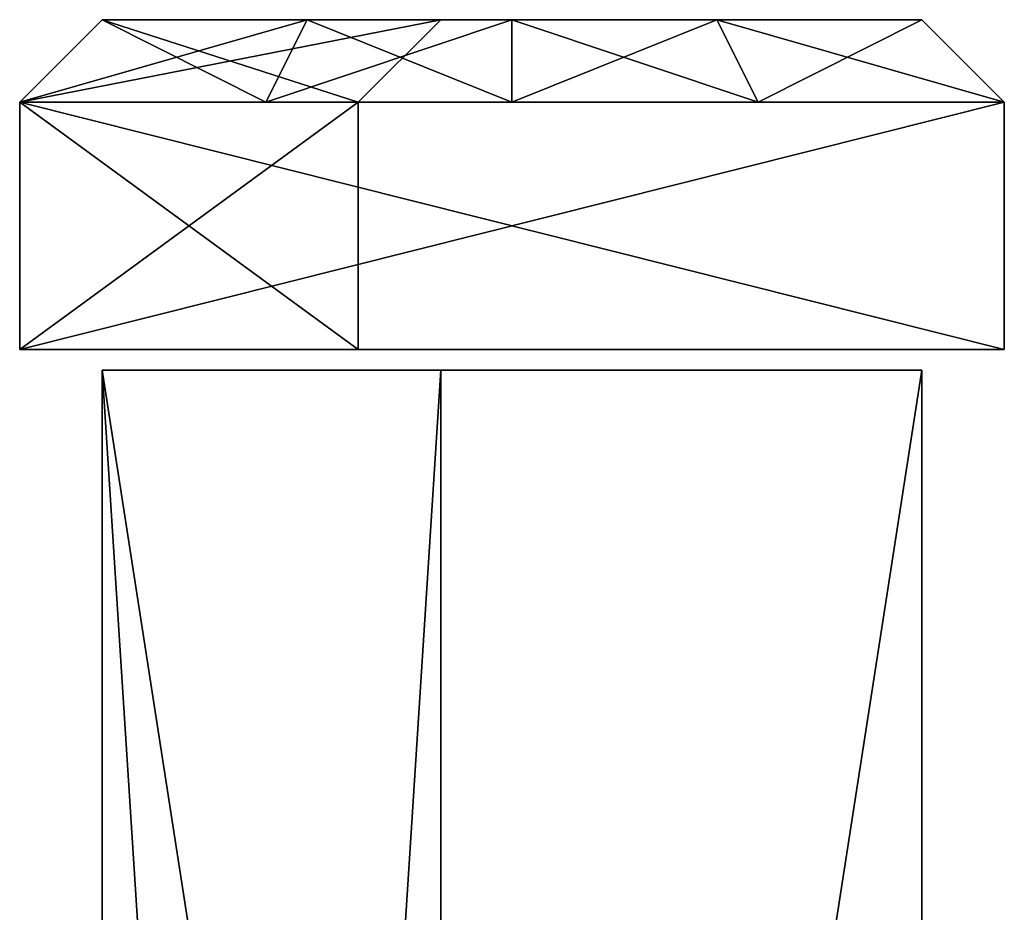
# Model space of a CAD drawing. Extents: x -70 to 106, y -112 to 20.
# Drawn here: x -11 to 10, y -13 to 6 of the extents above; entities that cross this region are included whole.
import ezdxf

# ---------------------------------------------------------------- set-up
doc = ezdxf.new("R2010")
doc.units = 0

msp = doc.modelspace()

# ---------------------------------------------------------------- linework, layer by layer
at = {"layer": 'GOSPEL_FR1', "color": 41}
for points in [[(-10.90466, 4.22802, -63.30261), (-9.18273, 5.94995, -61.58068), (-5.76611, 4.22802, -63.30261)], [(-5.76611, 4.22802, -14.10717), (-4.90521, 5.94995, -15.82904), (-10.90466, 4.22802, -14.10717)], [(-9.18273, 5.94995, -15.82904), (-10.90466, 4.22802, -14.10717), (-4.90521, 5.94995, -15.82904)], [(-10.90466, 4.22802, -14.10717), (-9.18273, 5.94995, -15.82904), (-10.90466, 4.22802, -16.92089)], [(-9.18273, 5.94995, -17.78186), (-10.90466, 4.22802, -16.92089), (-9.18273, 5.94995, -15.82904)], [(-10.90466, 4.22802, -16.92089), (-9.18273, 5.94995, -17.78186), (-10.90466, 4.22802, -19.73468)], [(-9.18273, 5.94995, -19.73468), (-10.90466, 4.22802, -19.73468), (-9.18273, 5.94995, -17.78186)], [(-10.90466, 4.22802, -19.73468), (-9.18273, 5.94995, -19.73468), (-10.90466, 4.22802, -22.54846)], [(-9.18273, 5.94995, -21.6875), (-10.90466, 4.22802, -22.54846), (-9.18273, 5.94995, -19.73468)], [(-10.90466, 4.22802, -22.54846), (-9.18273, 5.94995, -21.6875), (-10.90466, 4.22802, -25.36218)], [(-9.18273, 5.94995, -23.64025), (-10.90466, 4.22802, -25.36218), (-9.18273, 5.94995, -21.6875)], [(-10.90466, 4.22802, -25.36218), (-9.18273, 5.94995, -23.64025), (-3.83728, 4.22802, -25.36218)], [(-3.83728, 4.22802, -32.33337), (-2.11535, 5.94995, -34.05529), (-10.90466, 4.22802, -32.33337)], [(-9.18273, 5.94995, -34.05529), (-10.90466, 4.22802, -32.33337), (-2.11535, 5.94995, -34.05529)], [(-10.90466, 4.22802, -32.33337), (-9.18273, 5.94995, -34.05529), (-10.90466, 4.22802, -35.14715)], [(-9.18273, 5.94995, -36.00811), (-10.90466, 4.22802, -35.14715), (-9.18273, 5.94995, -34.05529)], [(-10.90466, 4.22802, -35.14715), (-9.18273, 5.94995, -36.00811), (-10.90466, 4.22802, -37.96087)], [(-9.18273, 5.94995, -37.96087), (-10.90466, 4.22802, -37.96087), (-9.18273, 5.94995, -36.00811)], [(-10.90466, 4.22802, -37.96087), (-9.18273, 5.94995, -37.96087), (-10.90466, 4.22802, -40.77465)], [(-9.18273, 5.94995, -39.91369), (-10.90466, 4.22802, -40.77465), (-9.18273, 5.94995, -37.96087)], [(-10.90466, 4.22802, -40.77465), (-9.18273, 5.94995, -39.91369), (-10.90466, 4.22802, -43.58843)], [(-9.18273, 5.94995, -41.86651), (-10.90466, 4.22802, -43.58843), (-9.18273, 5.94995, -39.91369)], [(-10.90466, 4.22802, -43.58843), (-9.18273, 5.94995, -41.86651), (-3.83728, 4.22802, -43.58843)], [(-3.83728, 4.22802, -52.79144), (-2.11535, 5.94995, -54.51336), (-10.90466, 4.22802, -52.79144)], [(-9.18273, 5.94995, -54.51336), (-10.90466, 4.22802, -52.79144), (-2.11535, 5.94995, -54.51336)], [(-10.90466, 4.22802, -52.79144), (-9.18273, 5.94995, -54.51336), (-10.90466, 4.22802, -55.41931)], [(-9.18273, 5.94995, -56.28027), (-10.90466, 4.22802, -55.41931), (-9.18273, 5.94995, -54.51336)], [(-10.90466, 4.22802, -55.41931), (-9.18273, 5.94995, -56.28027), (-10.90466, 4.22802, -58.04705)], [(-9.18273, 5.94995, -58.04705), (-10.90466, 4.22802, -58.04705), (-9.18273, 5.94995, -56.28027)], [(-10.90466, 4.22802, -58.04705), (-9.18273, 5.94995, -58.04705), (-10.90466, 4.22802, -60.67486)], [(-9.18273, 5.94995, -59.8139), (-10.90466, 4.22802, -60.67486), (-9.18273, 5.94995, -58.04705)], [(-10.90466, 4.22802, -60.67486), (-9.18273, 5.94995, -59.8139), (-10.90466, 4.22802, -63.30261)], [(-9.18273, 5.94995, -61.58068), (-10.90466, 4.22802, -63.30261), (-9.18273, 5.94995, -59.8139)], [(-4.90521, 5.94995, -61.58068), (-5.76611, 4.22802, -63.30261), (-9.18273, 5.94995, -61.58068)], [(-2.11535, 5.94995, -23.64025), (-3.83728, 4.22802, -25.36218), (-9.18273, 5.94995, -23.64025)], [(-2.11535, 5.94995, -41.86651), (-3.83728, 4.22802, -43.58843), (-9.18273, 5.94995, -41.86651)], [(-9.18273, 5.94995, -61.58068), (-9.18273, 5.94995, -54.51336), (-2.11535, 5.94995, -54.51336)], [(-2.11535, 5.94995, -34.05529), (-2.11535, 5.94995, -41.86651), (-9.18273, 5.94995, -41.86651)], [(-9.18273, 5.94995, -41.86651), (-9.18273, 5.94995, -34.05529), (-2.11535, 5.94995, -34.05529)], [(7.92755, 5.94995, -15.82904), (-2.11535, 5.94995, -23.64025), (-9.18273, 5.94995, -23.64025)], [(-9.18273, 5.94995, -23.64025), (-9.18273, 5.94995, -15.82904), (7.92755, 5.94995, -15.82904)], [(-2.11535, 5.94995, -54.51336), (7.92755, 5.94995, -61.58068), (-9.18273, 5.94995, -61.58068)], [(-5.76611, 4.22802, -63.30261), (-4.90521, 5.94995, -61.58068), (-0.62762, 4.22802, -63.30261)], [(-0.62762, 4.22802, -14.10717), (-0.62762, 5.94995, -15.82904), (-5.76611, 4.22802, -14.10717)], [(-4.90521, 5.94995, -15.82904), (-5.76611, 4.22802, -14.10717), (-0.62762, 5.94995, -15.82904)], [(-0.62762, 5.94995, -61.58068), (-0.62762, 4.22802, -63.30261), (-4.90521, 5.94995, -61.58068)], [(-3.83728, 4.22802, -25.36218), (-2.11535, 5.94995, -23.64025), (-3.83728, 4.22802, -27.10504)], [(-2.11535, 5.94995, -26.24407), (-3.83728, 4.22802, -27.10504), (-2.11535, 5.94995, -23.64025)], [(-3.83728, 4.22802, -27.10504), (-2.11535, 5.94995, -26.24407), (-3.83728, 4.22802, -28.84783)], [(-2.11535, 5.94995, -28.84783), (-3.83728, 4.22802, -28.84783), (-2.11535, 5.94995, -26.24407)], [(-3.83728, 4.22802, -28.84783), (-2.11535, 5.94995, -28.84783), (-3.83728, 4.22802, -30.59063)], [(-2.11535, 5.94995, -31.45159), (-3.83728, 4.22802, -30.59063), (-2.11535, 5.94995, -28.84783)], [(-3.83728, 4.22802, -30.59063), (-2.11535, 5.94995, -31.45159), (-3.83728, 4.22802, -32.33337)], [(-2.11535, 5.94995, -34.05529), (-3.83728, 4.22802, -32.33337), (-2.11535, 5.94995, -31.45159)], [(-3.83728, 4.22802, -43.58843), (-2.11535, 5.94995, -41.86651), (-3.83728, 4.22802, -45.88922)], [(-2.11535, 5.94995, -45.02825), (-3.83728, 4.22802, -45.88922), (-2.11535, 5.94995, -41.86651)], [(-3.83728, 4.22802, -45.88922), (-2.11535, 5.94995, -45.02825), (-3.83728, 4.22802, -48.19)], [(-2.11535, 5.94995, -48.19), (-3.83728, 4.22802, -48.19), (-2.11535, 5.94995, -45.02825)], [(-3.83728, 4.22802, -48.19), (-2.11535, 5.94995, -48.19), (-3.83728, 4.22802, -50.49078)], [(-2.11535, 5.94995, -51.35174), (-3.83728, 4.22802, -50.49078), (-2.11535, 5.94995, -48.19)], [(-3.83728, 4.22802, -50.49078), (-2.11535, 5.94995, -51.35174), (-3.83728, 4.22802, -52.79144)], [(-2.11535, 5.94995, -54.51336), (-3.83728, 4.22802, -52.79144), (-2.11535, 5.94995, -51.35174)], [(-2.11535, 5.94995, -54.51336), (7.92755, 5.94995, -15.82904), (7.92755, 5.94995, -61.58068)], [(7.92755, 5.94995, -15.82904), (-2.11535, 5.94995, -41.86651), (-2.11535, 5.94995, -34.05529)], [(-2.11535, 5.94995, -34.05529), (-2.11535, 5.94995, -23.64025), (7.92755, 5.94995, -15.82904)], [(7.92755, 5.94995, -15.82904), (-2.11535, 5.94995, -54.51336), (-2.11535, 5.94995, -41.86651)], [(-0.62762, 4.22802, -63.30261), (-0.62762, 5.94995, -61.58068), (4.51086, 4.22802, -63.30261)], [(3.6499, 5.94995, -61.58068), (4.51086, 4.22802, -63.30261), (-0.62762, 5.94995, -61.58068)], [(4.51086, 4.22802, -14.10717), (3.6499, 5.94995, -15.82904), (-0.62762, 4.22802, -14.10717)], [(-0.62762, 5.94995, -15.82904), (-0.62762, 4.22802, -14.10717), (3.6499, 5.94995, -15.82904)], [(4.51086, 4.22802, -63.30261), (3.6499, 5.94995, -61.58068), (9.64947, 4.22802, -63.30261)], [(7.92755, 5.94995, -61.58068), (9.64947, 4.22802, -63.30261), (3.6499, 5.94995, -61.58068)], [(3.6499, 5.94995, -15.82904), (4.51086, 4.22802, -14.10717), (7.92755, 5.94995, -15.82904)], [(9.64947, 4.22802, -14.10717), (7.92755, 5.94995, -15.82904), (4.51086, 4.22802, -14.10717)], [(9.64947, 4.22802, -63.30261), (7.92755, 5.94995, -61.58068), (9.64947, 4.22802, -51.00372)], [(7.92755, 5.94995, -50.14282), (9.64947, 4.22802, -51.00372), (7.92755, 5.94995, -61.58068)], [(9.64947, 4.22802, -51.00372), (7.92755, 5.94995, -50.14282), (9.64947, 4.22802, -38.70489)], [(7.92755, 5.94995, -38.70489), (9.64947, 4.22802, -38.70489), (7.92755, 5.94995, -50.14282)], [(9.64947, 4.22802, -38.70489), (7.92755, 5.94995, -38.70489), (9.64947, 4.22802, -26.406)], [(7.92755, 5.94995, -27.26696), (9.64947, 4.22802, -26.406), (7.92755, 5.94995, -38.70489)], [(9.64947, 4.22802, -26.406), (7.92755, 5.94995, -27.26696), (9.64947, 4.22802, -14.10717)], [(7.92755, 5.94995, -15.82904), (9.64947, 4.22802, -14.10717), (7.92755, 5.94995, -27.26696)], [(-10.90466, -0.93768, -63.30261), (-10.90466, 4.22802, -63.30261), (9.64947, -0.93768, -63.30261)], [(9.64947, 4.22802, -63.30261), (9.64947, -0.93768, -63.30261), (-10.90466, 4.22802, -63.30261)], [(9.64947, -0.93768, -14.10717), (9.64947, 4.22802, -14.10717), (-10.90466, -0.93768, -14.10717)], [(-10.90466, 4.22802, -14.10717), (-10.90466, -0.93768, -14.10717), (9.64947, 4.22802, -14.10717)], [(-10.90466, -0.93768, -14.10717), (-10.90466, 4.22802, -14.10717), (-10.90466, -0.93768, -25.36218)], [(-10.90466, 4.22802, -25.36218), (-10.90466, -0.93768, -25.36218), (-10.90466, 4.22802, -14.10717)], [(-10.90466, -0.93768, -25.36218), (-10.90466, 4.22802, -25.36218), (-3.83728, -0.93768, -25.36218)], [(-3.83728, 4.22802, -25.36218), (-3.83728, -0.93768, -25.36218), (-10.90466, 4.22802, -25.36218)], [(-3.83728, -0.93768, -32.33337), (-3.83728, 4.22802, -32.33337), (-10.90466, -0.93768, -32.33337)], [(-10.90466, 4.22802, -32.33337), (-10.90466, -0.93768, -32.33337), (-3.83728, 4.22802, -32.33337)], [(-10.90466, -0.93768, -32.33337), (-10.90466, 4.22802, -32.33337), (-10.90466, -0.93768, -43.58843)], [(-10.90466, 4.22802, -43.58843), (-10.90466, -0.93768, -43.58843), (-10.90466, 4.22802, -32.33337)], [(-10.90466, -0.93768, -43.58843), (-10.90466, 4.22802, -43.58843), (-3.83728, -0.93768, -43.58843)], [(-3.83728, 4.22802, -43.58843), (-3.83728, -0.93768, -43.58843), (-10.90466, 4.22802, -43.58843)], [(-3.83728, -0.93768, -52.79144), (-3.83728, 4.22802, -52.79144), (-10.90466, -0.93768, -52.79144)], [(-10.90466, 4.22802, -52.79144), (-10.90466, -0.93768, -52.79144), (-3.83728, 4.22802, -52.79144)], [(-10.90466, -0.93768, -52.79144), (-10.90466, 4.22802, -52.79144), (-10.90466, -0.93768, -63.30261)], [(-10.90466, 4.22802, -63.30261), (-10.90466, -0.93768, -63.30261), (-10.90466, 4.22802, -52.79144)], [(-3.83728, -0.93768, -25.36218), (-3.83728, 4.22802, -25.36218), (-3.83728, -0.93768, -32.33337)], [(-3.83728, 4.22802, -32.33337), (-3.83728, -0.93768, -32.33337), (-3.83728, 4.22802, -25.36218)], [(-3.83728, -0.93768, -43.58843), (-3.83728, 4.22802, -43.58843), (-3.83728, -0.93768, -52.79144)], [(-3.83728, 4.22802, -52.79144), (-3.83728, -0.93768, -52.79144), (-3.83728, 4.22802, -43.58843)], [(9.64947, -0.93768, -63.30261), (9.64947, 4.22802, -63.30261), (9.64947, -0.93768, -14.10717)], [(9.64947, 4.22802, -14.10717), (9.64947, -0.93768, -14.10717), (9.64947, 4.22802, -63.30261)], [(-10.90466, -0.93768, -63.30261), (-3.83728, -0.93768, -52.79144), (-10.90466, -0.93768, -52.79144)], [(-3.83728, -0.93768, -43.58843), (-3.83728, -0.93768, -32.33337), (-10.90466, -0.93768, -32.33337)], [(-10.90466, -0.93768, -32.33337), (-10.90466, -0.93768, -43.58843), (-3.83728, -0.93768, -43.58843)], [(-3.83728, -0.93768, -25.36218), (9.64947, -0.93768, -14.10717), (-10.90466, -0.93768, -14.10717)], [(-10.90466, -0.93768, -14.10717), (-10.90466, -0.93768, -25.36218), (-3.83728, -0.93768, -25.36218)], [(-3.83728, -0.93768, -52.79144), (-10.90466, -0.93768, -63.30261), (9.64947, -0.93768, -63.30261)], [(-3.83728, -0.93768, -52.79144), (9.64947, -0.93768, -63.30261), (9.64947, -0.93768, -14.10717)], [(9.64947, -0.93768, -14.10717), (-3.83728, -0.93768, -25.36218), (-3.83728, -0.93768, -32.33337)], [(-3.83728, -0.93768, -32.33337), (-3.83728, -0.93768, -43.58843), (9.64947, -0.93768, -14.10717)], [(9.64947, -0.93768, -14.10717), (-3.83728, -0.93768, -43.58843), (-3.83728, -0.93768, -52.79144)]]:
    msp.add_3dface(points, dxfattribs=at)
at = {"layer": 'GOSPEL_R2', "color": 150}
for points in [[(-9.18096, -111.56616, -61.76971), (-9.18096, -1.36437, -61.76971), (7.92907, -111.56616, -61.76971)], [(7.92907, -1.36437, -61.76971), (7.92907, -111.56616, -61.76971), (-9.18096, -1.36437, -61.76971)], [(7.92907, -111.56616, -15.67871), (7.92907, -1.36437, -15.67871), (-9.18096, -111.56616, -15.67871)], [(-9.18096, -1.36437, -15.67871), (-9.18096, -111.56616, -15.67871), (7.92907, -1.36437, -15.67871)], [(-9.18096, -111.56616, -15.67871), (-9.18096, -1.36437, -15.67871), (-9.18096, -111.56616, -23.54791)], [(-9.18096, -1.36437, -23.54791), (-9.18096, -111.56616, -23.54791), (-9.18096, -1.36437, -15.67871)], [(-9.18096, -111.56616, -23.54791), (-9.18096, -1.36437, -23.54791), (-2.11376, -111.56616, -23.54791)], [(-2.11376, -1.36437, -23.54791), (-2.11376, -111.56616, -23.54791), (-9.18096, -1.36437, -23.54791)], [(-2.11376, -111.56616, -34.04016), (-2.11376, -1.36437, -34.04016), (-9.18096, -111.56616, -34.04016)], [(-9.18096, -1.36437, -34.04016), (-9.18096, -111.56616, -34.04016), (-2.11376, -1.36437, -34.04016)], [(-9.18096, -111.56616, -34.04016), (-9.18096, -1.36437, -34.04016), (-9.18096, -111.56616, -41.9093)], [(-9.18096, -1.36437, -41.9093), (-9.18096, -111.56616, -41.9093), (-9.18096, -1.36437, -34.04016)], [(-9.18096, -111.56616, -41.9093), (-9.18096, -1.36437, -41.9093), (-2.11376, -111.56616, -41.9093)], [(-2.11376, -1.36437, -41.9093), (-2.11376, -111.56616, -41.9093), (-9.18096, -1.36437, -41.9093)], [(-2.11376, -111.56616, -54.6499), (-2.11376, -1.36437, -54.6499), (-9.18096, -111.56616, -54.6499)], [(-9.18096, -1.36437, -54.6499), (-9.18096, -111.56616, -54.6499), (-2.11376, -1.36437, -54.6499)], [(-9.18096, -111.56616, -54.6499), (-9.18096, -1.36437, -54.6499), (-9.18096, -111.56616, -61.76971)], [(-9.18096, -1.36437, -61.76971), (-9.18096, -111.56616, -61.76971), (-9.18096, -1.36437, -54.6499)], [(-9.18096, -1.36437, -61.76971), (-9.18096, -1.36437, -54.6499), (-2.11376, -1.36437, -54.6499)], [(-2.11376, -1.36437, -34.04016), (-2.11376, -1.36437, -41.9093), (-9.18096, -1.36437, -41.9093)], [(-9.18096, -1.36437, -41.9093), (-9.18096, -1.36437, -34.04016), (-2.11376, -1.36437, -34.04016)], [(7.92907, -1.36437, -15.67871), (-2.11376, -1.36437, -23.54791), (-9.18096, -1.36437, -23.54791)], [(-9.18096, -1.36437, -23.54791), (-9.18096, -1.36437, -15.67871), (7.92907, -1.36437, -15.67871)], [(-2.11376, -1.36437, -54.6499), (7.92907, -1.36437, -61.76971), (-9.18096, -1.36437, -61.76971)], [(-2.11376, -111.56616, -23.54791), (-2.11376, -1.36437, -23.54791), (-2.11376, -111.56616, -34.04016)], [(-2.11376, -1.36437, -34.04016), (-2.11376, -111.56616, -34.04016), (-2.11376, -1.36437, -23.54791)], [(-2.11376, -111.56616, -41.9093), (-2.11376, -1.36437, -41.9093), (-2.11376, -111.56616, -54.6499)], [(-2.11376, -1.36437, -54.6499), (-2.11376, -111.56616, -54.6499), (-2.11376, -1.36437, -41.9093)], [(-2.11376, -1.36437, -54.6499), (7.92907, -1.36437, -15.67871), (7.92907, -1.36437, -61.76971)], [(7.92907, -1.36437, -15.67871), (-2.11376, -1.36437, -41.9093), (-2.11376, -1.36437, -34.04016)], [(-2.11376, -1.36437, -34.04016), (-2.11376, -1.36437, -23.54791), (7.92907, -1.36437, -15.67871)], [(7.92907, -1.36437, -15.67871), (-2.11376, -1.36437, -54.6499), (-2.11376, -1.36437, -41.9093)], [(7.92907, -111.56616, -61.76971), (7.92907, -1.36437, -61.76971), (7.92907, -111.56616, -15.67871)], [(7.92907, -1.36437, -15.67871), (7.92907, -111.56616, -15.67871), (7.92907, -1.36437, -61.76971)]]:
    msp.add_3dface(points, dxfattribs=at)

doc.saveas('drawing.dxf')
